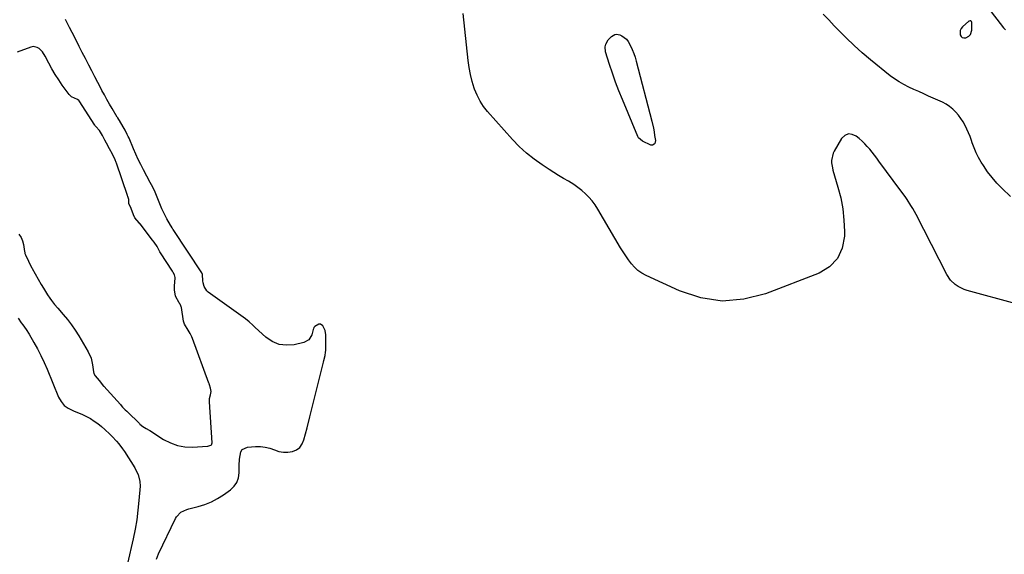
# Model space of a CAD drawing. Units: inches. Extents: x 1878509 to 1885088, y 421405 to 427427.
# Drawn here: x 1882329 to 1883001, y 425342 to 425707 of the extents above; entities that cross this region are included whole.
import ezdxf

# ---------------------------------------------------------------- set-up
doc = ezdxf.new("R2010")
doc.units = ezdxf.units.IN
doc.header["$MEASUREMENT"] = 0
for name, color, linetype in [('1', 7, 'Continuous'), ('7', 7, 'Continuous'), ('8', 7, 'Continuous')]:
    doc.layers.add(name, color=color, linetype=linetype)

msp = doc.modelspace()

# ---------------------------------------------------------------- linework, layer by layer
at = {"layer": '1', "color": 18}
for points in [[(1882432.11, 425566.19, 1628), (1882431.74, 425566.7, 1628), (1882431.68, 425566.81, 1628), (1882429.28, 425571.09, 1628), (1882428.07, 425573.37, 1628), (1882426.92, 425575.67, 1628), (1882425.87, 425578.02, 1628), (1882424.04, 425582.51, 1628), (1882422.62, 425585.95, 1628), (1882421.12, 425589.34, 1628), (1882419.51, 425592.69, 1628), (1882417.82, 425595.99, 1628), (1882413.24, 425604.61, 1628), (1882411.41, 425608.17, 1628), (1882409.64, 425611.77, 1628), (1882407.97, 425615.41, 1628), (1882406.37, 425619.09, 1628), (1882403.39, 425626.2, 1628), (1882403.33, 425626.34, 1628), (1882403.16, 425626.78, 1628), (1882402.85, 425627.47, 1628), (1882402.17, 425628.82, 1628), (1882400.63, 425631.67, 1628), (1882397.09, 425637.97, 1628), (1882397.03, 425638.09, 1628), (1882396.82, 425638.45, 1628), (1882396.49, 425639.07, 1628), (1882395.66, 425640.1, 1628), (1882395.28, 425640.57, 1628), (1882391.81, 425646.51, 1628), (1882390.03, 425649.6, 1628), (1882388.27, 425652.7, 1628), (1882386.56, 425655.82, 1628), (1882384.87, 425658.96, 1628), (1882384.07, 425660.47, 1628), (1882382.01, 425664.38, 1628), (1882379.97, 425668.29, 1628), (1882377.94, 425672.21, 1628), (1882375.93, 425676.14, 1628), (1882375.71, 425676.58, 1628), (1882373.59, 425680.73, 1628), (1882371.46, 425684.88, 1628), (1882369.34, 425689.03, 1628), (1882367.21, 425693.17, 1628), (1882364.49, 425698.44, 1628), (1882362.67, 425702.01, 1628), (1882361.76, 425703.81, 1628), (1882359.97, 425707.39, 1628)], [(1882978.74, 425706.05, 1632), (1882978.22, 425706.44, 1632), (1882977.88, 425706.5, 1632), (1882977.24, 425706.37, 1632), (1882976.94, 425706.19, 1632), (1882972.58, 425702.36, 1632), (1882971.64, 425701.18, 1632), (1882971.01, 425699.92, 1632), (1882970.95, 425697.01, 1632), (1882971.61, 425695.89, 1632), (1882972.46, 425695.11, 1632), (1882973.58, 425694.85, 1632), (1882974.88, 425694.94, 1632), (1882976.83, 425696, 1632), (1882977.97, 425697.1, 1632), (1882978.95, 425700.22, 1632), (1882978.94, 425705.44, 1632), (1882978.74, 425706.05, 1632)], [(1882406.38, 425573.8, 1626), (1882404.85, 425578.11, 1626), (1882403.26, 425581.53, 1626), (1882403.19, 425582.76, 1626), (1882403.25, 425584.43, 1626), (1882402.51, 425586.39, 1626), (1882402.34, 425586.83, 1626), (1882402.26, 425587.05, 1626), (1882394.69, 425609.27, 1626), (1882394.54, 425609.69, 1626), (1882393.88, 425611.4, 1626), (1882392.02, 425615.3, 1626), (1882390.12, 425618.91, 1626), (1882387.98, 425622.89, 1626), (1882386.9, 425624.88, 1626), (1882385.15, 425628.05, 1626), (1882383.12, 425631.59, 1626), (1882380.71, 425634.21, 1626), (1882380.23, 425634.82, 1626), (1882380.01, 425635.14, 1626), (1882369.28, 425651.85, 1626), (1882369.15, 425652.03, 1626), (1882368.25, 425652.73, 1626), (1882364.06, 425654.47, 1626), (1882362.48, 425656.05, 1626), (1882357.79, 425662.58, 1626), (1882355.3, 425666.2, 1626), (1882352.92, 425669.9, 1626), (1882350.7, 425673.7, 1626), (1882348.6, 425677.57, 1626), (1882346.1, 425682.42, 1626), (1882344.31, 425685.2, 1626), (1882342, 425687.57, 1626), (1882340.67, 425688.36, 1626), (1882337.82, 425688.86, 1626), (1882336.3, 425688.57, 1626), (1882327.06, 425685.1, 1626)], [(1882328.2, 425560.62, 1626), (1882329.61, 425558.44, 1626), (1882330.58, 425556.03, 1626), (1882331.26, 425553.47, 1626), (1882332.05, 425548.68, 1626), (1882332.1, 425548.39, 1626), (1882332.28, 425547.53, 1626), (1882332.64, 425546.51, 1626), (1882334.76, 425542.1, 1626), (1882335.84, 425539.7, 1626), (1882336.89, 425537.55, 1626), (1882337.16, 425537.07, 1626), (1882343.46, 425526.17, 1626), (1882344.85, 425523.83, 1626), (1882346.28, 425521.52, 1626), (1882347.76, 425519.25, 1626), (1882349.28, 425516.99, 1626), (1882350.41, 425515.37, 1626), (1882352.47, 425512.59, 1626), (1882354.68, 425509.95, 1626), (1882358.41, 425505.77, 1626), (1882361.31, 425502.31, 1626), (1882364.06, 425498.75, 1626), (1882366.6, 425495.02, 1626), (1882368.99, 425491.19, 1626), (1882375.43, 425480.15, 1626), (1882377.39, 425475.87, 1626), (1882378.46, 425471.28, 1626), (1882379.09, 425466.53, 1626), (1882379.33, 425465.46, 1626), (1882380.34, 425463.77, 1626), (1882383.01, 425460.67, 1626), (1882385.93, 425456.78, 1626), (1882386.1, 425456.6, 1626), (1882397.45, 425444.11, 1626), (1882397.98, 425443.49, 1626), (1882398.84, 425442.43, 1626), (1882400.72, 425440.61, 1626), (1882401.81, 425439.62, 1626), (1882402.23, 425439.21, 1626), (1882410.45, 425431.16, 1626), (1882410.82, 425430.79, 1626), (1882412.77, 425429.11, 1626), (1882414.95, 425427.8, 1626), (1882417.2, 425426.6, 1626), (1882417.67, 425426.35, 1626), (1882427.01, 425420.27, 1626), (1882431.63, 425417.87, 1626), (1882436.4, 425416.11, 1626), (1882441.43, 425415.29, 1626), (1882446.62, 425415.11, 1626), (1882456.87, 425415.75, 1626), (1882457.28, 425415.8, 1626), (1882459.29, 425416.34, 1626), (1882459.63, 425416.52, 1626), (1882459.89, 425416.95, 1626), (1882460.02, 425417.47, 1626), (1882460.04, 425417.73, 1626), (1882460.04, 425418, 1626), (1882458.25, 425445.93, 1626), (1882458.24, 425448.28, 1626), (1882458.96, 425450.89, 1626), (1882459.38, 425453.16, 1626), (1882458.93, 425455.38, 1626), (1882458.32, 425457.7, 1626), (1882458.13, 425458.26, 1626), (1882458.04, 425458.53, 1626), (1882457.94, 425458.81, 1626), (1882446.72, 425489.19, 1626), (1882446.23, 425490.4, 1626), (1882445.01, 425492.73, 1626), (1882443.75, 425495.05, 1626), (1882441.27, 425499.2, 1626), (1882440.48, 425501.15, 1626), (1882439.1, 425510.61, 1626), (1882439.04, 425510.9, 1626), (1882438.77, 425511.74, 1626), (1882438.19, 425512.7, 1626), (1882437.87, 425513.13, 1626), (1882437.73, 425513.36, 1626), (1882437.6, 425513.59, 1626), (1882435.2, 425518.26, 1626), (1882434.39, 425522.58, 1626), (1882434.46, 425524.38, 1626), (1882434.52, 425525.29, 1626), (1882434.9, 425530.49, 1626), (1882434.91, 425530.9, 1626), (1882434.45, 425532.91, 1626), (1882433.56, 425534.5, 1626), (1882433.07, 425535.27, 1626), (1882424.94, 425547.78, 1626), (1882424.46, 425548.54, 1626), (1882422.48, 425552.13, 1626), (1882420.58, 425555.13, 1626), (1882419.37, 425556.65, 1626), (1882410.97, 425567.6, 1626), (1882410.8, 425567.81, 1626), (1882410.26, 425568.4, 1626), (1882407.27, 425571.86, 1626), (1882406.38, 425573.8, 1626)], [(1882422.23, 425338.52, 1628), (1882423.56, 425342.03, 1628), (1882434.99, 425366.12, 1628), (1882435.73, 425367.4, 1628), (1882438.8, 425370.48, 1628), (1882442.82, 425372.41, 1628), (1882444.25, 425372.84, 1628), (1882450.68, 425374.43, 1628), (1882455.24, 425375.84, 1628), (1882459.64, 425377.58, 1628), (1882463.82, 425379.82, 1628), (1882467.84, 425382.38, 1628), (1882472.65, 425385.85, 1628), (1882475.11, 425388.24, 1628), (1882477.02, 425390.91, 1628), (1882478.1, 425394.02, 1628), (1882478.63, 425397.4, 1628), (1882478.65, 425400.38, 1628), (1882478.69, 425402.54, 1628), (1882478.85, 425406.84, 1628), (1882479.63, 425411.71, 1628), (1882480.65, 425413.35, 1628), (1882484.31, 425415.03, 1628), (1882489.84, 425415.44, 1628), (1882493.13, 425415.43, 1628), (1882496.36, 425415.1, 1628), (1882499.51, 425414.29, 1628), (1882502.6, 425413.16, 1628), (1882502.78, 425413.08, 1628), (1882505.76, 425412.08, 1628), (1882508.78, 425411.5, 1628), (1882511.86, 425411.55, 1628), (1882514.97, 425412.02, 1628), (1882517.69, 425413.24, 1628), (1882519.98, 425414.89, 1628), (1882521.62, 425417.2, 1628), (1882522.82, 425419.93, 1628), (1882524.91, 425428.33, 1628), (1882526.74, 425435.68, 1628), (1882528.58, 425443.02, 1628), (1882530.42, 425450.37, 1628), (1882532.26, 425457.71, 1628), (1882536.15, 425473.17, 1628), (1882536.42, 425474.28, 1628), (1882537.2, 425477.62, 1628), (1882537.57, 425479.86, 1628), (1882537.66, 425480.99, 1628), (1882537.69, 425482.13, 1628), (1882537.66, 425491.8, 1628), (1882537.22, 425494.87, 1628), (1882535.78, 425498, 1628), (1882534.04, 425499.2, 1628), (1882533.04, 425499.14, 1628), (1882530.15, 425497.42, 1628), (1882529.6, 425496.77, 1628), (1882529.32, 425495.94, 1628), (1882529.17, 425495.38, 1628), (1882528.21, 425491.7, 1628), (1882526.24, 425488.34, 1628), (1882522.81, 425486.5, 1628), (1882516.12, 425485.01, 1628), (1882510.86, 425484.64, 1628), (1882505.84, 425485.21, 1628), (1882501.21, 425487.2, 1628), (1882496.82, 425490.13, 1628), (1882489.48, 425496.81, 1628), (1882487.83, 425498.35, 1628), (1882485.41, 425500.71, 1628), (1882482.8, 425502.85, 1628), (1882457.47, 425521.02, 1628), (1882456.53, 425521.85, 1628), (1882454.57, 425524.97, 1628), (1882453.93, 425527.45, 1628), (1882453.75, 425528.71, 1628), (1882453.52, 425533.1, 1628), (1882453.16, 425534.12, 1628), (1882453.04, 425534.31, 1628), (1882433.46, 425563.89, 1628), (1882433.3, 425564.14, 1628), (1882432.87, 425564.9, 1628), (1882432.11, 425566.19, 1628)], [(1882327.6, 425503.18, 1628), (1882329.74, 425500.06, 1628), (1882330.87, 425498.54, 1628), (1882333.06, 425495.46, 1628), (1882335.06, 425492.25, 1628), (1882338.29, 425486.64, 1628), (1882340.76, 425482.15, 1628), (1882343.11, 425477.6, 1628), (1882345.29, 425472.97, 1628), (1882347.35, 425468.27, 1628), (1882355.29, 425449.18, 1628), (1882357.01, 425446.19, 1628), (1882359.11, 425443.59, 1628), (1882361.8, 425441.61, 1628), (1882365.9, 425439.65, 1628), (1882368.75, 425438.52, 1628), (1882371.56, 425437.31, 1628), (1882374.3, 425435.95, 1628), (1882377, 425434.5, 1628), (1882379.59, 425432.88, 1628), (1882382.1, 425431.14, 1628), (1882384.47, 425429.23, 1628), (1882386.76, 425427.19, 1628), (1882390.23, 425423.84, 1628), (1882391.79, 425422.27, 1628), (1882394.83, 425419.04, 1628), (1882396.28, 425417.37, 1628), (1882398.95, 425413.85, 1628), (1882400.18, 425412.01, 1628), (1882407.21, 425400.82, 1628), (1882408.06, 425399.37, 1628), (1882409.5, 425396.36, 1628), (1882410.84, 425391.58, 1628), (1882410.92, 425388.27, 1628), (1882410.14, 425378.44, 1628), (1882409.47, 425371.87, 1628), (1882408.61, 425365.33, 1628), (1882407.46, 425358.83, 1628), (1882406.12, 425352.36, 1628), (1882402.21, 425335.43, 1628)]]:
    msp.add_polyline3d(points, dxfattribs=at)
at = {"layer": '7', "color": 18}
for points in [[(1883005.39, 425586.37, 1632), (1882999.59, 425591.92, 1632), (1882996.08, 425595.55, 1632), (1882992.76, 425599.33, 1632), (1882989.74, 425603.35, 1632), (1882986.92, 425607.53, 1632), (1882985.44, 425609.92, 1632), (1882983.62, 425613.08, 1632), (1882981.96, 425616.31, 1632), (1882980.53, 425619.65, 1632), (1882979.25, 425623.07, 1632), (1882978.71, 425624.71, 1632), (1882977.76, 425627.33, 1632), (1882976.74, 425629.93, 1632), (1882975.61, 425632.47, 1632), (1882974.4, 425634.99, 1632), (1882973.04, 425637.42, 1632), (1882971.56, 425639.76, 1632), (1882969.89, 425641.97, 1632), (1882968.1, 425644.1, 1632), (1882965.94, 425646.2, 1632), (1882963.76, 425647.99, 1632), (1882961.38, 425649.5, 1632), (1882958.86, 425650.82, 1632), (1882949.49, 425655.03, 1632), (1882946.08, 425656.56, 1632), (1882942.68, 425658.1, 1632), (1882939.28, 425659.65, 1632), (1882935.89, 425661.2, 1632), (1882932.57, 425662.87, 1632), (1882929.34, 425664.7, 1632), (1882926.27, 425666.77, 1632), (1882923.29, 425669, 1632), (1882909.84, 425679.91, 1632), (1882904.11, 425684.73, 1632), (1882898.51, 425689.7, 1632), (1882893.1, 425694.88, 1632), (1882887.82, 425700.2, 1632), (1882884.95, 425703.19, 1632), (1882881.23, 425707.14, 1632), (1882877.54, 425711.12, 1632)], [(1882989.96, 425715.61, 1632), (1883000.68, 425701.71, 1632), (1883001.88, 425700.26, 1632)], [(1882761.5, 425633.1, 1632), (1882761.95, 425630.64, 1632), (1882762.33, 425628.17, 1632), (1882762.82, 425624.69, 1632), (1882762.44, 425622.68, 1632), (1882762.06, 425622.09, 1632), (1882760.99, 425621.44, 1632), (1882760.38, 425621.43, 1632), (1882759.74, 425621.57, 1632), (1882754.02, 425624.17, 1632), (1882751.38, 425626.46, 1632), (1882750.79, 425627.5, 1632), (1882740.28, 425652.68, 1632), (1882737.89, 425658.62, 1632), (1882735.61, 425664.6, 1632), (1882733.49, 425670.64, 1632), (1882731.48, 425676.72, 1632), (1882728.77, 425685.29, 1632), (1882728.49, 425688.81, 1632), (1882728.97, 425690.48, 1632), (1882730.69, 425693.49, 1632), (1882732.85, 425695.82, 1632), (1882735.12, 425697.15, 1632), (1882736.21, 425697.39, 1632), (1882738.46, 425696.94, 1632), (1882739.87, 425696.24, 1632), (1882743.07, 425693.93, 1632), (1882744.29, 425692.4, 1632), (1882745.94, 425689.39, 1632), (1882747.05, 425686.84, 1632), (1882748.06, 425684.27, 1632), (1882748.93, 425681.64, 1632), (1882749.71, 425678.97, 1632), (1882760.38, 425637.98, 1632), (1882761.5, 425633.1, 1632)]]:
    msp.add_polyline3d(points, dxfattribs=at)
at = {"layer": '8', "color": 18}
msp.add_polyline3d([(1883009.34, 425512.92, 1630), (1882975.86, 425522.05, 1630), (1882973.67, 425522.79, 1630), (1882969.56, 425524.82, 1630), (1882967.65, 425526.12, 1630), (1882964.35, 425529.3, 1630), (1882961.83, 425533.13, 1630), (1882940.95, 425574.01, 1630), (1882938.64, 425578.26, 1630), (1882937.4, 425580.33, 1630), (1882934.77, 425584.4, 1630), (1882933.41, 425586.39, 1630), (1882930.58, 425590.32, 1630), (1882915.53, 425610.54, 1630), (1882913.99, 425612.59, 1630), (1882912.42, 425614.63, 1630), (1882910.83, 425616.64, 1630), (1882909.23, 425618.65, 1630), (1882907.55, 425620.59, 1630), (1882905.81, 425622.46, 1630), (1882903.97, 425624.23, 1630), (1882902.06, 425625.94, 1630), (1882900.02, 425627.66, 1630), (1882897.26, 425628.86, 1630), (1882894.65, 425629.14, 1630), (1882892.28, 425628.03, 1630), (1882890.06, 425626, 1630), (1882884.96, 425617.45, 1630), (1882884.22, 425615.95, 1630), (1882883.18, 425611.11, 1630), (1882883.24, 425609.42, 1630), (1882883.7, 425606.08, 1630), (1882884.11, 425604.43, 1630), (1882887.54, 425592.86, 1630), (1882889.4, 425585.39, 1630), (1882890.84, 425577.86, 1630), (1882891.63, 425570.23, 1630), (1882891.99, 425562.54, 1630), (1882892.01, 425559.33, 1630), (1882890.44, 425551.09, 1630), (1882887.28, 425543.93, 1630), (1882881.75, 425538.4, 1630), (1882874.64, 425533.95, 1630), (1882838.03, 425519.91, 1630), (1882823.23, 425516.24, 1630), (1882808.51, 425514.94, 1630), (1882793.91, 425517.21, 1630), (1882779.38, 425521.85, 1630), (1882756.46, 425532.44, 1630), (1882753.62, 425534.01, 1630), (1882750.97, 425535.83, 1630), (1882748.62, 425538.01, 1630), (1882746.46, 425540.43, 1630), (1882744.5, 425543.08, 1630), (1882742.61, 425545.77, 1630), (1882740.82, 425548.53, 1630), (1882739.1, 425551.33, 1630), (1882723.47, 425577.81, 1630), (1882721.64, 425580.64, 1630), (1882719.65, 425583.35, 1630), (1882717.43, 425585.88, 1630), (1882715.07, 425588.29, 1630), (1882712.52, 425590.51, 1630), (1882709.88, 425592.6, 1630), (1882707.1, 425594.51, 1630), (1882703.41, 425596.77, 1630), (1882700.08, 425598.72, 1630), (1882696.77, 425600.72, 1630), (1882693.5, 425602.76, 1630), (1882690.25, 425604.85, 1630), (1882685.46, 425607.98, 1630), (1882680.01, 425611.86, 1630), (1882674.79, 425616.01, 1630), (1882669.91, 425620.56, 1630), (1882665.27, 425625.38, 1630), (1882648.28, 425644.46, 1630), (1882645.52, 425647.96, 1630), (1882643.07, 425651.65, 1630), (1882641.08, 425655.6, 1630), (1882639.4, 425659.73, 1630), (1882639.16, 425660.42, 1630), (1882637.76, 425665.07, 1630), (1882636.57, 425669.77, 1630), (1882635.69, 425674.54, 1630), (1882635.02, 425679.35, 1630), (1882631.66, 425711.41, 1630)], dxfattribs=at)

doc.saveas('drawing.dxf')
